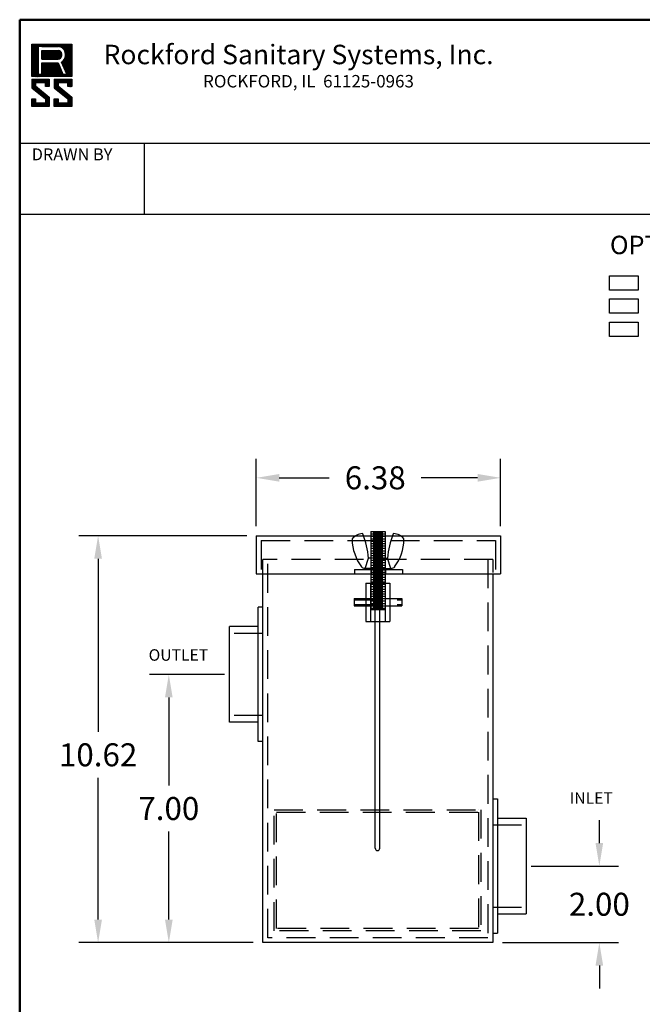
# Model space of a CAD drawing. Extents: x 216.5 to 248.1, y 68.2 to 109.1.
# Drawn here: x 216.5 to 232.8, y 83.4 to 109.1 of the extents above; entities that cross this region are included whole.
import ezdxf

# ---------------------------------------------------------------- set-up
doc = ezdxf.new("R2010")
doc.units = 0
doc.header["$LTSCALE"] = 3
doc.header["$MEASUREMENT"] = 0
doc.linetypes.add('CENTER', pattern=[2, 1.25, -0.25, 0.25, -0.25])
doc.linetypes.add('HIDDEN', pattern=[0.375, 0.25, -0.125])
doc.layers.get('0').update_dxf_attribs({"linetype": 'CONTINUOUS'})
doc.layers.get('DEFPOINTS').update_dxf_attribs({"linetype": 'CONTINUOUS'})
for name, color, linetype in [('CENTER', 3, 'CENTER'), ('HIDDEN', 4, 'HIDDEN'), ('OBJ', 7, 'CONTINUOUS'), ('OBJECT', 7, 'CONTINUOUS')]:
    doc.layers.add(name, color=color, linetype=linetype)
doc.styles.add('ROMANC', font='romanc')
doc.dimstyles.new('AM_ANSI', dxfattribs={"dimscale": 5, "dimtxt": 0.12, "dimasz": 0.12, "dimexe": 0.1, "dimexo": 0.05, "dimgap": 0.06, "dimtad": 0, "dimtih": 1, "dimtoh": 1, "dimzin": 7, "dimdsep": 46, "dimtxsty": 'Standard', "dimcen": 0, "dimclrd": 5, "dimclre": 5, "dimclrt": 7, "dimadec": 0, "dimazin": 2, "dimtp": 0.1, "dimtm": 0.1, "dimtfac": 0.71, "dimtofl": 0, "dimtmove": 0, "dimatfit": 3, "dimfxl": 1, "dimtolj": 1, "dimtzin": 7, "dimlwd": -1, "dimlwe": -1, "dimarcsym": 1})

# ---------------------------------------------------------------- blocks, each defined once
blk = doc.blocks.new('*X14')
at = {"color": 0}
for p, q in [((15.16, 1.382), (15.228, 1.45)), ((15.16, 1.3873), (15.2227, 1.45)), ((15.16, 1.3926), (15.2174, 1.45)), ((15.16, 1.3979), (15.2121, 1.45)), ((15.16, 1.4032), (15.2068, 1.45)), ((15.16, 1.4085), (15.2015, 1.45)), ((15.16, 1.4138), (15.1962, 1.45)), ((15.16, 1.4191), (15.1909, 1.45)), ((15.16, 1.4245), (15.1855, 1.45)), ((15.16, 1.4298), (15.1802, 1.45)), ((15.16, 1.4351), (15.1749, 1.45)), ((15.16, 1.4404), (15.1696, 1.45)), ((15.16, 1.4457), (15.1643, 1.45)), ((15.16, 1.3767), (15.21, 1.4267)), ((15.2133, 1.43), (15.2333, 1.45)), ((15.2186, 1.43), (15.2386, 1.45)), ((15.2239, 1.43), (15.2439, 1.45)), ((15.2292, 1.43), (15.2492, 1.45)), ((15.2345, 1.43), (15.2545, 1.45)), ((15.2398, 1.43), (15.2598, 1.45)), ((15.2451, 1.43), (15.2651, 1.45)), ((15.2504, 1.43), (15.2704, 1.45)), ((15.2557, 1.43), (15.2757, 1.45)), ((15.261, 1.43), (15.281, 1.45)), ((15.2663, 1.43), (15.2863, 1.45)), ((15.2716, 1.43), (15.2916, 1.45)), ((15.2769, 1.43), (15.2969, 1.45)), ((15.2822, 1.43), (15.3022, 1.45)), ((15.2875, 1.43), (15.3075, 1.45)), ((15.2928, 1.43), (15.3128, 1.45)), ((15.2981, 1.43), (15.3181, 1.45)), ((15.3034, 1.43), (15.3234, 1.45)), ((15.3087, 1.43), (15.3287, 1.45)), ((15.314, 1.43), (15.334, 1.45)), ((15.3193, 1.43), (15.3393, 1.45)), ((15.3246, 1.43), (15.3446, 1.45)), ((15.33, 1.43), (15.35, 1.45)), ((15.3353, 1.43), (15.3553, 1.45)), ((15.3406, 1.43), (15.3606, 1.45)), ((15.3459, 1.43), (15.3659, 1.45)), ((15.3512, 1.43), (15.3712, 1.45)), ((15.3565, 1.43), (15.3765, 1.45)), ((15.3618, 1.43), (15.3818, 1.45)), ((15.3671, 1.43), (15.3871, 1.45)), ((15.3723, 1.43), (15.3924, 1.45)), ((15.3772, 1.4296), (15.3977, 1.45)), ((15.3818, 1.4288), (15.403, 1.45)), ((15.3861, 1.4278), (15.4083, 1.45)), ((15.3901, 1.4265), (15.4136, 1.45)), ((15.3939, 1.425), (15.4189, 1.45)), ((15.3975, 1.4233), (15.4242, 1.45)), ((15.4009, 1.4214), (15.4295, 1.45)), ((15.4041, 1.4193), (15.4348, 1.45)), ((15.4072, 1.4171), (15.4401, 1.45)), ((15.4101, 1.4147), (15.4454, 1.45)), ((15.4128, 1.4121), (15.4507, 1.45)), ((15.4153, 1.4093), (15.456, 1.45)), ((15.4177, 1.4064), (15.4613, 1.45)), ((15.4199, 1.4033), (15.4666, 1.45)), ((15.4219, 1.4), (15.4719, 1.45)), ((15.4238, 1.3966), (15.4772, 1.45)), ((15.4255, 1.3929), (15.48, 1.4475)), ((15.4269, 1.3891), (15.48, 1.4422)), ((15.4281, 1.385), (15.48, 1.4369)), ((15.4291, 1.3806), (15.48, 1.4316)), ((15.4297, 1.376), (15.48, 1.4263)), ((15.16, 1.3714), (15.21, 1.4214)), ((15.16, 1.3661), (15.21, 1.4161)), ((15.16, 1.3608), (15.21, 1.4108)), ((15.16, 1.3555), (15.21, 1.4055)), ((15.16, 1.3502), (15.21, 1.4002)), ((15.16, 1.3449), (15.21, 1.3949)), ((15.16, 1.3396), (15.21, 1.3896)), ((15.16, 1.3343), (15.21, 1.3843)), ((15.16, 1.329), (15.21, 1.379)), ((15.16, 1.3237), (15.21, 1.3737)), ((15.16, 1.3184), (15.21, 1.3684)), ((15.16, 1.3131), (15.21, 1.3631)), ((15.16, 1.3078), (15.21, 1.3578)), ((15.16, 1.3025), (15.21, 1.3525)), ((15.16, 1.2972), (15.21, 1.3472)), ((15.24, 1.3347), (15.3053, 1.4)), ((15.24, 1.34), (15.3, 1.4)), ((15.24, 1.3454), (15.2946, 1.4)), ((15.24, 1.3507), (15.2893, 1.4)), ((15.24, 1.356), (15.284, 1.4)), ((15.24, 1.3613), (15.2787, 1.4)), ((15.24, 1.3666), (15.2734, 1.4)), ((15.24, 1.3719), (15.2681, 1.4)), ((15.24, 1.3772), (15.2628, 1.4)), ((15.24, 1.3825), (15.2575, 1.4)), ((15.24, 1.3878), (15.2522, 1.4)), ((15.24, 1.3931), (15.2469, 1.4)), ((15.24, 1.3984), (15.2416, 1.4)), ((15.2406, 1.33), (15.3106, 1.4)), ((15.2459, 1.33), (15.3159, 1.4)), ((15.2512, 1.33), (15.3212, 1.4)), ((15.2565, 1.33), (15.3265, 1.4)), ((15.2618, 1.33), (15.3318, 1.4)), ((15.2671, 1.33), (15.3371, 1.4)), ((15.2724, 1.33), (15.3424, 1.4)), ((15.2777, 1.33), (15.3477, 1.4)), ((15.283, 1.33), (15.353, 1.4)), ((15.2883, 1.33), (15.3583, 1.4)), ((15.2936, 1.33), (15.3636, 1.4)), ((15.2989, 1.33), (15.3689, 1.4)), ((15.3042, 1.33), (15.3739, 1.3997)), ((15.3095, 1.33), (15.3783, 1.3988)), ((15.3148, 1.33), (15.3822, 1.3974)), ((15.3201, 1.33), (15.3857, 1.3956)), ((15.3254, 1.33), (15.3888, 1.3934)), ((15.3307, 1.33), (15.3916, 1.3909)), ((15.336, 1.33), (15.394, 1.388)), ((15.3413, 1.33), (15.3961, 1.3848)), ((15.3466, 1.33), (15.3978, 1.3812)), ((15.3519, 1.33), (15.3991, 1.3772)), ((15.3572, 1.33), (15.3999, 1.3727)), ((15.3625, 1.33), (15.4, 1.3675)), ((15.3678, 1.33), (15.4, 1.3622)), ((15.3733, 1.3302), (15.3998, 1.3567)), ((15.3802, 1.3318), (15.3982, 1.3498)), ((15.3988, 1.3026), (15.48, 1.3838)), ((15.4005, 1.299), (15.48, 1.3785)), ((15.4021, 1.2953), (15.48, 1.3732)), ((15.4037, 1.2916), (15.48, 1.3679)), ((15.4053, 1.288), (15.48, 1.3626)), ((15.407, 1.2843), (15.48, 1.3573)), ((15.4086, 1.2806), (15.48, 1.352)), ((15.4102, 1.2769), (15.48, 1.3467)), ((15.4233, 1.3324), (15.48, 1.3891)), ((15.4271, 1.3415), (15.48, 1.3944)), ((15.4289, 1.3487), (15.48, 1.3997)), ((15.4298, 1.3548), (15.48, 1.405)), ((15.43, 1.3709), (15.48, 1.4209)), ((15.43, 1.3656), (15.48, 1.4156)), ((15.43, 1.3603), (15.48, 1.4103)), ((15.16, 1.2919), (15.21, 1.3419)), ((15.16, 1.2866), (15.21, 1.3366)), ((15.16, 1.2813), (15.21, 1.3313)), ((15.16, 1.276), (15.21, 1.326)), ((15.16, 1.2707), (15.21, 1.3207)), ((15.16, 1.2654), (15.21, 1.3154)), ((15.16, 1.26), (15.21, 1.31)), ((15.16, 1.2547), (15.21, 1.3047)), ((15.16, 1.2494), (15.21, 1.2994)), ((15.16, 1.2441), (15.21, 1.2941)), ((15.16, 1.2388), (15.21, 1.2888)), ((15.16, 1.2335), (15.21, 1.2835)), ((15.16, 1.2282), (15.21, 1.2782)), ((15.16, 1.2229), (15.21, 1.2729)), ((15.16, 1.2176), (15.21, 1.2676)), ((15.2225, 1.19), (15.3325, 1.3)), ((15.2278, 1.19), (15.3378, 1.3)), ((15.2331, 1.19), (15.3431, 1.3)), ((15.2384, 1.19), (15.3484, 1.3)), ((15.24, 1.2446), (15.2954, 1.3)), ((15.24, 1.2499), (15.2901, 1.3)), ((15.24, 1.2552), (15.2848, 1.3)), ((15.24, 1.2605), (15.2795, 1.3)), ((15.24, 1.2658), (15.2742, 1.3)), ((15.24, 1.2711), (15.2689, 1.3)), ((15.24, 1.2764), (15.2636, 1.3)), ((15.24, 1.2817), (15.2583, 1.3)), ((15.24, 1.287), (15.253, 1.3)), ((15.24, 1.2923), (15.2477, 1.3)), ((15.24, 1.2976), (15.2424, 1.3)), ((15.24, 1.2393), (15.3007, 1.3)), ((15.24, 1.234), (15.306, 1.3)), ((15.24, 1.2287), (15.3113, 1.3)), ((15.24, 1.2234), (15.3166, 1.3)), ((15.24, 1.2181), (15.3219, 1.3)), ((15.24, 1.2128), (15.3272, 1.3)), ((15.2437, 1.19), (15.3537, 1.3)), ((15.2491, 1.19), (15.3591, 1.3)), ((15.2544, 1.19), (15.3644, 1.3)), ((15.2597, 1.19), (15.3697, 1.3)), ((15.265, 1.19), (15.3715, 1.2966)), ((15.2703, 1.19), (15.3732, 1.2929)), ((15.2756, 1.19), (15.3748, 1.2892)), ((15.2809, 1.19), (15.3764, 1.2856)), ((15.2862, 1.19), (15.3781, 1.2819)), ((15.2915, 1.19), (15.3797, 1.2782)), ((15.2968, 1.19), (15.3813, 1.2745)), ((15.3021, 1.19), (15.3829, 1.2709)), ((15.3074, 1.19), (15.3846, 1.2672)), ((15.3972, 1.3063), (15.3976, 1.3067)), ((15.4119, 1.2733), (15.48, 1.3414)), ((15.4135, 1.2696), (15.48, 1.3361)), ((15.4151, 1.2659), (15.48, 1.3308)), ((15.4168, 1.2623), (15.48, 1.3255)), ((15.4184, 1.2586), (15.48, 1.3202)), ((15.42, 1.2549), (15.48, 1.3149)), ((15.4217, 1.2512), (15.48, 1.3096)), ((15.4233, 1.2476), (15.48, 1.3043)), ((15.4249, 1.2439), (15.48, 1.299)), ((15.4266, 1.2402), (15.48, 1.2937)), ((15.4282, 1.2366), (15.48, 1.2884)), ((15.4298, 1.2329), (15.48, 1.2831)), ((15.4315, 1.2292), (15.48, 1.2778)), ((15.4331, 1.2255), (15.48, 1.2725)), ((15.4347, 1.2219), (15.48, 1.2672)), ((15.16, 1.2123), (15.21, 1.2623)), ((15.16, 1.207), (15.21, 1.257)), ((15.16, 1.2017), (15.21, 1.2517)), ((15.16, 1.1964), (15.21, 1.2464)), ((15.16, 1.1911), (15.21, 1.2411)), ((15.1642, 1.19), (15.21, 1.2358)), ((15.1695, 1.19), (15.21, 1.2305)), ((15.1748, 1.19), (15.21, 1.2252)), ((15.1801, 1.19), (15.21, 1.2199)), ((15.1854, 1.19), (15.21, 1.2146)), ((15.1907, 1.19), (15.2107, 1.21)), ((15.196, 1.19), (15.216, 1.21)), ((15.2013, 1.19), (15.2213, 1.21)), ((15.2066, 1.19), (15.2266, 1.21)), ((15.2119, 1.19), (15.2319, 1.21)), ((15.2172, 1.19), (15.2372, 1.21)), ((15.3127, 1.19), (15.3862, 1.2635)), ((15.318, 1.19), (15.3878, 1.2599)), ((15.3233, 1.19), (15.3895, 1.2562)), ((15.3286, 1.19), (15.3911, 1.2525)), ((15.3339, 1.19), (15.3927, 1.2488)), ((15.3392, 1.19), (15.3944, 1.2452)), ((15.3445, 1.19), (15.396, 1.2415)), ((15.3498, 1.19), (15.3976, 1.2378)), ((15.3551, 1.19), (15.3993, 1.2342)), ((15.3604, 1.19), (15.4009, 1.2305)), ((15.3657, 1.19), (15.4025, 1.2268)), ((15.371, 1.19), (15.4042, 1.2231)), ((15.3763, 1.19), (15.4058, 1.2195)), ((15.3816, 1.19), (15.4074, 1.2158)), ((15.3869, 1.19), (15.4091, 1.2121)), ((15.3922, 1.19), (15.4122, 1.21)), ((15.3975, 1.19), (15.4175, 1.21)), ((15.4028, 1.19), (15.4228, 1.21)), ((15.4081, 1.19), (15.4281, 1.21)), ((15.4135, 1.19), (15.4335, 1.21)), ((15.4188, 1.19), (15.4388, 1.21)), ((15.4241, 1.19), (15.48, 1.2459)), ((15.4294, 1.19), (15.48, 1.2406)), ((15.4347, 1.19), (15.48, 1.2353)), ((15.4364, 1.2182), (15.48, 1.2619)), ((15.438, 1.2145), (15.48, 1.2565)), ((15.4396, 1.2109), (15.48, 1.2512)), ((15.44, 1.19), (15.48, 1.23)), ((15.4453, 1.19), (15.48, 1.2247)), ((15.4506, 1.19), (15.48, 1.2194)), ((15.4559, 1.19), (15.48, 1.2141)), ((15.4612, 1.19), (15.48, 1.2088)), ((15.4665, 1.19), (15.48, 1.2035)), ((15.4718, 1.19), (15.48, 1.1982)), ((15.4771, 1.19), (15.48, 1.1929))]:
    blk.add_line(p, q, dxfattribs=at)
blk = doc.blocks.new('*X15')
at = {"color": 0}
for p, q in [((15.16, 1.1116), (15.2184, 1.17)), ((15.16, 1.1169), (15.2131, 1.17)), ((15.16, 1.1222), (15.2078, 1.17)), ((15.16, 1.1275), (15.2025, 1.17)), ((15.16, 1.1328), (15.1972, 1.17)), ((15.16, 1.1381), (15.1919, 1.17)), ((15.16, 1.1434), (15.1866, 1.17)), ((15.16, 1.1487), (15.1813, 1.17)), ((15.16, 1.154), (15.176, 1.17)), ((15.16, 1.1593), (15.1707, 1.17)), ((15.16, 1.1646), (15.1654, 1.17)), ((15.16, 1.1699), (15.1601, 1.17)), ((15.16, 1.1063), (15.19, 1.1363)), ((15.16, 1.1009), (15.19, 1.1309)), ((15.1624, 1.098), (15.19, 1.1256)), ((15.1653, 1.0957), (15.19, 1.1203)), ((15.1682, 1.0933), (15.19, 1.115)), ((15.1711, 1.0909), (15.1925, 1.1122)), ((15.1741, 1.0885), (15.1954, 1.1098)), ((15.177, 1.0861), (15.1983, 1.1074)), ((15.1937, 1.14), (15.2237, 1.17)), ((15.1991, 1.14), (15.2291, 1.17)), ((15.2044, 1.14), (15.2344, 1.17)), ((15.2097, 1.14), (15.2397, 1.17)), ((15.215, 1.14), (15.245, 1.17)), ((15.2203, 1.14), (15.2503, 1.17)), ((15.2256, 1.14), (15.2556, 1.17)), ((15.2309, 1.14), (15.2609, 1.17)), ((15.2362, 1.14), (15.2662, 1.17)), ((15.2415, 1.14), (15.2715, 1.17)), ((15.2468, 1.14), (15.2768, 1.17)), ((15.2521, 1.14), (15.2821, 1.17)), ((15.2574, 1.14), (15.2874, 1.17)), ((15.2627, 1.14), (15.2927, 1.17)), ((15.268, 1.14), (15.298, 1.17)), ((15.27, 1.1367), (15.3, 1.1667)), ((15.27, 1.1314), (15.3, 1.1614)), ((15.27, 1.1261), (15.3, 1.1561)), ((15.27, 1.1208), (15.3, 1.1508)), ((15.27, 1.1155), (15.3, 1.1455)), ((15.27, 1.1102), (15.3, 1.1402)), ((15.2751, 1.11), (15.3, 1.1349)), ((15.2804, 1.11), (15.3, 1.1296)), ((15.2857, 1.11), (15.3, 1.1243)), ((15.291, 1.11), (15.3, 1.119)), ((15.2963, 1.11), (15.3, 1.1137)), ((15.34, 1.1112), (15.3988, 1.17)), ((15.34, 1.1165), (15.3935, 1.17)), ((15.34, 1.1219), (15.3881, 1.17)), ((15.34, 1.1272), (15.3828, 1.17)), ((15.34, 1.1325), (15.3775, 1.17)), ((15.34, 1.1378), (15.3722, 1.17)), ((15.34, 1.1431), (15.3669, 1.17)), ((15.34, 1.1484), (15.3616, 1.17)), ((15.34, 1.1537), (15.3563, 1.17)), ((15.34, 1.159), (15.351, 1.17)), ((15.34, 1.1643), (15.3457, 1.17)), ((15.34, 1.1696), (15.3404, 1.17)), ((15.34, 1.1059), (15.37, 1.1359)), ((15.34, 1.1006), (15.37, 1.1306)), ((15.3426, 1.0979), (15.37, 1.1253)), ((15.3455, 1.0955), (15.37, 1.12)), ((15.3484, 1.0931), (15.37, 1.1147)), ((15.3513, 1.0907), (15.3726, 1.1121)), ((15.3542, 1.0884), (15.3756, 1.1097)), ((15.3572, 1.086), (15.3785, 1.1073)), ((15.3741, 1.14), (15.4041, 1.17)), ((15.3794, 1.14), (15.4094, 1.17)), ((15.3847, 1.14), (15.4147, 1.17)), ((15.39, 1.14), (15.42, 1.17)), ((15.3953, 1.14), (15.4253, 1.17)), ((15.4006, 1.14), (15.4306, 1.17)), ((15.4059, 1.14), (15.4359, 1.17)), ((15.4112, 1.14), (15.4412, 1.17)), ((15.4165, 1.14), (15.4465, 1.17)), ((15.4218, 1.14), (15.4518, 1.17)), ((15.4271, 1.14), (15.4571, 1.17)), ((15.4324, 1.14), (15.4624, 1.17)), ((15.4377, 1.14), (15.4677, 1.17)), ((15.443, 1.14), (15.473, 1.17)), ((15.4483, 1.14), (15.4783, 1.17)), ((15.45, 1.1364), (15.48, 1.1664)), ((15.45, 1.1311), (15.48, 1.1611)), ((15.45, 1.1258), (15.48, 1.1558)), ((15.45, 1.1205), (15.48, 1.1505)), ((15.45, 1.1152), (15.48, 1.1452)), ((15.4501, 1.11), (15.48, 1.1399)), ((15.4554, 1.11), (15.48, 1.1346)), ((15.4607, 1.11), (15.48, 1.1293)), ((15.466, 1.11), (15.48, 1.124)), ((15.4713, 1.11), (15.48, 1.1187)), ((15.4766, 1.11), (15.48, 1.1134)), ((15.1799, 1.0837), (15.2012, 1.105)), ((15.1828, 1.0813), (15.2041, 1.1027)), ((15.1857, 1.0789), (15.207, 1.1003)), ((15.1886, 1.0766), (15.21, 1.0979)), ((15.1916, 1.0742), (15.2129, 1.0955)), ((15.1945, 1.0718), (15.2158, 1.0931)), ((15.1974, 1.0694), (15.2187, 1.0907)), ((15.2003, 1.067), (15.2216, 1.0883)), ((15.2032, 1.0646), (15.2245, 1.0859)), ((15.2061, 1.0622), (15.2275, 1.0836)), ((15.2091, 1.0599), (15.2304, 1.0812)), ((15.212, 1.0575), (15.2333, 1.0788)), ((15.2149, 1.0551), (15.2362, 1.0764)), ((15.2178, 1.0527), (15.2391, 1.074)), ((15.2207, 1.0503), (15.242, 1.0716)), ((15.2236, 1.0479), (15.245, 1.0692)), ((15.2266, 1.0455), (15.2479, 1.0669)), ((15.2295, 1.0432), (15.2508, 1.0645)), ((15.2324, 1.0408), (15.2537, 1.0621)), ((15.2353, 1.0384), (15.2566, 1.0597)), ((15.2382, 1.036), (15.2596, 1.0573)), ((15.2411, 1.0336), (15.2625, 1.0549)), ((15.2441, 1.0312), (15.2654, 1.0525)), ((15.247, 1.0288), (15.2683, 1.0502)), ((15.2499, 1.0264), (15.2712, 1.0478)), ((15.2528, 1.0241), (15.2741, 1.0454)), ((15.2557, 1.0217), (15.2771, 1.043)), ((15.2586, 1.0193), (15.28, 1.0406)), ((15.2616, 1.0169), (15.2829, 1.0382)), ((15.2645, 1.0145), (15.2858, 1.0358)), ((15.2674, 1.0121), (15.2887, 1.0334)), ((15.27, 1.0094), (15.2916, 1.0311)), ((15.27, 1.0041), (15.2946, 1.0287)), ((15.3601, 1.0836), (15.3814, 1.1049)), ((15.363, 1.0812), (15.3843, 1.1025)), ((15.3659, 1.0788), (15.3872, 1.1001)), ((15.3688, 1.0764), (15.3901, 1.0977)), ((15.3717, 1.074), (15.3931, 1.0954)), ((15.3747, 1.0716), (15.396, 1.093)), ((15.3776, 1.0693), (15.3989, 1.0906)), ((15.3805, 1.0669), (15.4018, 1.0882)), ((15.3834, 1.0645), (15.4047, 1.0858)), ((15.3863, 1.0621), (15.4076, 1.0834)), ((15.3892, 1.0597), (15.4106, 1.081)), ((15.3922, 1.0573), (15.4135, 1.0786)), ((15.3951, 1.0549), (15.4164, 1.0763)), ((15.398, 1.0526), (15.4193, 1.0739)), ((15.4009, 1.0502), (15.4222, 1.0715)), ((15.4038, 1.0478), (15.4251, 1.0691)), ((15.4067, 1.0454), (15.4281, 1.0667)), ((15.4097, 1.043), (15.431, 1.0643)), ((15.4126, 1.0406), (15.4339, 1.0619)), ((15.4155, 1.0382), (15.4368, 1.0596)), ((15.4184, 1.0359), (15.4397, 1.0572)), ((15.4213, 1.0335), (15.4426, 1.0548)), ((15.4242, 1.0311), (15.4456, 1.0524)), ((15.4272, 1.0287), (15.4485, 1.05)), ((15.4301, 1.0263), (15.4514, 1.0476)), ((15.433, 1.0239), (15.4543, 1.0452)), ((15.4359, 1.0215), (15.4572, 1.0429)), ((15.4388, 1.0191), (15.4601, 1.0405)), ((15.4417, 1.0168), (15.4631, 1.0381)), ((15.4447, 1.0144), (15.466, 1.0357)), ((15.4476, 1.012), (15.4689, 1.0333)), ((15.45, 1.0091), (15.4718, 1.0309)), ((15.45, 1.0038), (15.4747, 1.0285)), ((15.16, 0.9843), (15.1857, 1.01)), ((15.16, 0.9896), (15.1804, 1.01)), ((15.16, 0.9949), (15.1751, 1.01)), ((15.16, 1.0002), (15.1698, 1.01)), ((15.16, 1.0055), (15.1645, 1.01)), ((15.16, 0.979), (15.19, 1.009)), ((15.16, 0.9737), (15.19, 1.0037)), ((15.16, 0.9684), (15.19, 0.9984)), ((15.16, 0.9631), (15.19, 0.9931)), ((15.16, 0.9578), (15.19, 0.9878)), ((15.16, 0.9525), (15.19, 0.9825)), ((15.1628, 0.95), (15.1928, 0.98)), ((15.1681, 0.95), (15.1981, 0.98)), ((15.1735, 0.95), (15.2035, 0.98)), ((15.1788, 0.95), (15.2088, 0.98)), ((15.1841, 0.95), (15.2141, 0.98)), ((15.1894, 0.95), (15.2194, 0.98)), ((15.1947, 0.95), (15.2247, 0.98)), ((15.2, 0.95), (15.23, 0.98)), ((15.2053, 0.95), (15.2353, 0.98)), ((15.2106, 0.95), (15.2406, 0.98)), ((15.2159, 0.95), (15.2459, 0.98)), ((15.2212, 0.95), (15.2512, 0.98)), ((15.2265, 0.95), (15.2565, 0.98)), ((15.2318, 0.95), (15.2618, 0.98)), ((15.2371, 0.95), (15.2671, 0.98)), ((15.2424, 0.95), (15.3, 1.0076)), ((15.2477, 0.95), (15.3, 1.0023)), ((15.253, 0.95), (15.3, 0.997)), ((15.2583, 0.95), (15.3, 0.9917)), ((15.2636, 0.95), (15.3, 0.9864)), ((15.2689, 0.95), (15.3, 0.9811)), ((15.27, 0.9988), (15.2975, 1.0263)), ((15.27, 0.9935), (15.3, 1.0235)), ((15.27, 0.9882), (15.3, 1.0182)), ((15.27, 0.9829), (15.3, 1.0129)), ((15.2742, 0.95), (15.3, 0.9758)), ((15.2795, 0.95), (15.3, 0.9705)), ((15.2848, 0.95), (15.3, 0.9652)), ((15.2901, 0.95), (15.3, 0.9599)), ((15.2954, 0.95), (15.3, 0.9546)), ((15.34, 1.0052), (15.3448, 1.01)), ((15.34, 0.9999), (15.3501, 1.01)), ((15.34, 0.9946), (15.3554, 1.01)), ((15.34, 0.9893), (15.3607, 1.01)), ((15.34, 0.984), (15.366, 1.01)), ((15.34, 0.9787), (15.37, 1.0087)), ((15.34, 0.9734), (15.37, 1.0034)), ((15.34, 0.9681), (15.37, 0.9981)), ((15.34, 0.9628), (15.37, 0.9928)), ((15.34, 0.9574), (15.37, 0.9874)), ((15.34, 0.9521), (15.37, 0.9821)), ((15.3432, 0.95), (15.3732, 0.98)), ((15.3485, 0.95), (15.3785, 0.98)), ((15.3538, 0.95), (15.3838, 0.98)), ((15.3591, 0.95), (15.3891, 0.98)), ((15.3644, 0.95), (15.3944, 0.98)), ((15.3697, 0.95), (15.3997, 0.98)), ((15.375, 0.95), (15.405, 0.98)), ((15.3803, 0.95), (15.4103, 0.98)), ((15.3856, 0.95), (15.4156, 0.98)), ((15.3909, 0.95), (15.4209, 0.98)), ((15.3962, 0.95), (15.4262, 0.98)), ((15.4015, 0.95), (15.4315, 0.98)), ((15.4068, 0.95), (15.4368, 0.98)), ((15.4121, 0.95), (15.4421, 0.98)), ((15.4174, 0.95), (15.4474, 0.98)), ((15.4227, 0.95), (15.48, 1.0073)), ((15.428, 0.95), (15.48, 1.002)), ((15.4333, 0.95), (15.48, 0.9967)), ((15.4386, 0.95), (15.48, 0.9914)), ((15.4439, 0.95), (15.48, 0.9861)), ((15.4492, 0.95), (15.48, 0.9808)), ((15.45, 0.9985), (15.4776, 1.0261)), ((15.45, 0.9932), (15.48, 1.0232)), ((15.45, 0.9879), (15.48, 1.0179)), ((15.45, 0.9826), (15.48, 1.0126)), ((15.4545, 0.95), (15.48, 0.9755)), ((15.4598, 0.95), (15.48, 0.9702)), ((15.4651, 0.95), (15.48, 0.9649)), ((15.4704, 0.95), (15.48, 0.9596)), ((15.4757, 0.95), (15.48, 0.9543))]:
    blk.add_line(p, q, dxfattribs=at)
blk = doc.blocks.new('RSS')
at = {"layer": 'OBJ'}
for p, q in [((0.16, -0.045), (0.16, -0.265)), ((0.19, -0.045), (0.16, -0.045)), ((0.19, -0.045), (0.32, -0.045)), ((0.19, -0.075), (0.32, -0.075)), ((0.19, -0.145), (0.19, -0.075)), ((0.19, -0.145), (0.32, -0.145)), ((0.35, -0.115), (0.35, -0.105)), ((0.38, -0.115), (0.38, -0.105)), ((0.19, -0.265), (0.19, -0.175)), ((0.19, -0.175), (0.32, -0.175)), ((0.32, -0.175), (0.36, -0.265)), ((0.39, -0.265), (0.3471, -0.1685)), ((0.11, -0.305), (0.25, -0.305)), ((0.11, -0.305), (0.11, -0.375)), ((0.16, -0.265), (0.19, -0.265)), ((0.25, -0.305), (0.25, -0.365)), ((0.29, -0.305), (0.29, -0.375)), ((0.29, -0.305), (0.43, -0.305)), ((0.36, -0.265), (0.39, -0.265)), ((0.43, -0.305), (0.43, -0.365)), ((0.11, -0.375), (0.22, -0.465)), ((0.22, -0.335), (0.14, -0.335)), ((0.14, -0.335), (0.14, -0.3608)), ((0.14, -0.3608), (0.25, -0.4508)), ((0.22, -0.365), (0.22, -0.335)), ((0.25, -0.365), (0.22, -0.365)), ((0.29, -0.375), (0.4, -0.465)), ((0.32, -0.335), (0.32, -0.3608)), ((0.4, -0.335), (0.32, -0.335)), ((0.32, -0.3608), (0.43, -0.4508)), ((0.4, -0.365), (0.4, -0.335)), ((0.43, -0.365), (0.4, -0.365)), ((0.11, -0.465), (0.14, -0.465)), ((0.11, -0.525), (0.11, -0.465)), ((0.14, -0.465), (0.14, -0.495)), ((0.22, -0.465), (0.22, -0.495)), ((0.25, -0.4508), (0.25, -0.525)), ((0.29, -0.465), (0.32, -0.465)), ((0.29, -0.525), (0.29, -0.465)), ((0.32, -0.465), (0.32, -0.495)), ((0.4, -0.465), (0.4, -0.495)), ((0.43, -0.4508), (0.43, -0.525)), ((0.25, -0.525), (0.11, -0.525)), ((0.14, -0.495), (0.22, -0.495)), ((0.43, -0.525), (0.29, -0.525)), ((0.32, -0.495), (0.4, -0.495))]:
    blk.add_line(p, q, dxfattribs=at)
blk.add_lwpolyline([(0.11, -0.285), (0.11, -0.025), (0.43, -0.025), (0.43, -0.285)], close=True, dxfattribs=at)
for centre, radius, start, end in [((0.32, -0.105), 0.06, 0, 90), ((0.32, -0.105), 0.03, 0, 90), ((0.32, -0.115), 0.03, 270, 0), ((0.32, -0.115), 0.06, 296.87249, 0)]:
    blk.add_arc(centre, radius, start, end, dxfattribs=at)
for name in ['*X14', '*X15']:
    blk.add_blockref(name, (-15.05, -1.475), dxfattribs=at)
blk = doc.blocks.new('*D177')
at = {"color": 5, "linetype": 'ByBlock', "transparency": 16777216}
for p, q in [((231.654, 87.605), (231.654, 88.205)), ((229.875, 87.005), (232.154, 87.005)), ((229.125, 85.005), (232.154, 85.005)), ((231.654, 84.405), (231.654, 83.805))]:
    blk.add_line(p, q, dxfattribs=at)
at = {"color": 5, "transparency": 16777216}
for points in [[(231.554, 87.605), (231.754, 87.605), (231.654, 87.005)], [(231.554, 84.405), (231.754, 84.405), (231.654, 85.005)]]:
    blk.add_solid(points, dxfattribs=at)
at = {"layer": 'DEFPOINTS', "color": 0, "transparency": 16777216}
for p in [(229.625, 87.005), (228.875, 85.005), (231.654, 85.005)]:
    blk.add_point(p, dxfattribs=at)
at = {"color": 7, "transparency": 16777216, "insert": (231.654, 86.007), "char_height": 0.6, "attachment_point": 5}
blk.add_mtext('\\A1;2.00', dxfattribs=at)
blk = doc.blocks.new('*D178')
at = {"color": 5, "linetype": 'ByBlock', "transparency": 16777216}
for p, q in [((221.875, 92.005), (219.921, 92.005)), ((220.421, 91.405), (220.421, 89.105)), ((220.421, 85.605), (220.421, 87.905)), ((222.625, 85.005), (219.921, 85.005))]:
    blk.add_line(p, q, dxfattribs=at)
at = {"color": 5, "transparency": 16777216}
for points in [[(220.321, 91.405), (220.521, 91.405), (220.421, 92.005)], [(220.321, 85.605), (220.521, 85.605), (220.421, 85.005)]]:
    blk.add_solid(points, dxfattribs=at)
at = {"layer": 'DEFPOINTS', "color": 0, "transparency": 16777216}
for p in [(222.125, 92.005), (220.421, 85.005), (222.875, 85.005)]:
    blk.add_point(p, dxfattribs=at)
at = {"color": 7, "transparency": 16777216, "insert": (220.421, 88.505), "char_height": 0.6, "attachment_point": 5}
blk.add_mtext('\\A1;7.00', dxfattribs=at)
blk = doc.blocks.new('CLATCHED')
for p, q in [((-0.625, 0), (0.625, 0)), ((-0.625, 0), (-0.625, -0.12)), ((-0.1875, 0), (-0.1875, -0.12)), ((0.1875, 0), (0.1875, -0.12)), ((0.625, 0), (0.625, -0.12)), ((-0.625, -0.12), (0.625, -0.12))]:
    blk.add_line(p, q)
blk = doc.blocks.new('WINGNUT')
at = {"linetype": 'Continuous'}
for p, q in [((-0.335, 0), (-0.25, 0.265)), ((0, 0.265), (-0.25, 0.265)), ((0, 0.265), (0.25, 0.265)), ((0.335, 0), (0.25, 0.265)), ((0, 0), (-0.359, 0)), ((0, 0), (0.359, 0))]:
    blk.add_line(p, q, dxfattribs=at)
for centre, radius, start, end in [((-0.643, 0.756), 0.0339, 146.4483, 179.0791), ((-0.398, 0.559), 0.347, 91.9703, 142.0081), ((-0.409, 0.895), 0.0114, 16.7719, 102.3788), ((-2.165, 0.151), 1.918, 3.4071, 22.9244), ((2.165, 0.151), 1.918, 157.0756, 176.5929), ((0.409, 0.895), 0.0114, 77.6212, 163.2281), ((0.398, 0.559), 0.347, 37.9919, 88.0297), ((0.643, 0.756), 0.0339, 0.9209, 33.5517), ((0.554, 0.778), 1.231, 181.0016, 217.0605), ((-0.554, 0.778), 1.231, 322.9395, 358.9984), ((-0.349, 0.105), 0.105, 215.6243, 272.6402), ((0.349, 0.105), 0.105, 267.3598, 324.3757)]:
    blk.add_arc(centre, radius, start, end, dxfattribs=at)
at = {"layer": 'CENTER'}
blk.add_line((0, 0.906), (0, 0), dxfattribs=at)
blk.add_line((0, 0.906), (0, 0), dxfattribs=at)
blk.add_line((0, 0.906), (0, 0), dxfattribs=at)
blk.add_line((0, 0.906), (0, 0), dxfattribs=at)
at = {"layer": 'HIDDEN'}
for p, q in [((-0.187, 0.265), (-0.187, 0)), ((0.188, 0.265), (0.188, 0))]:
    blk.add_line(p, q, dxfattribs=at)
blk = doc.blocks.new('BOLTASY')
at = {"linetype": 'Continuous'}
for p, q in [((-0.188, 0.962), (-0.188, -1.063)), ((-0.188, 0.962), (0.187, 0.962)), ((-0.188, 0.9), (0.187, 0.9)), ((-0.188, 0.837), (0.187, 0.837)), ((-0.188, 0.775), (0.187, 0.775)), ((-0.126, 0.932), (0.124, 0.932)), ((-0.126, 0.87), (0.124, 0.87)), ((-0.126, 0.807), (0.124, 0.807)), ((0.187, 0.962), (0.187, -1.063)), ((-0.188, 0.712), (0.187, 0.712)), ((-0.188, 0.65), (0.187, 0.65)), ((-0.188, 0.587), (0.187, 0.587)), ((-0.188, 0.525), (0.187, 0.525)), ((-0.126, 0.745), (0.124, 0.745)), ((-0.126, 0.682), (0.124, 0.682)), ((-0.126, 0.62), (0.124, 0.62)), ((-0.126, 0.557), (0.124, 0.557)), ((-0.188, 0.462), (0.187, 0.462)), ((-0.188, 0.4), (0.187, 0.4)), ((-0.188, 0.337), (0.187, 0.337)), ((-0.188, 0.275), (0.187, 0.275)), ((-0.126, 0.495), (0.124, 0.495)), ((-0.126, 0.432), (0.124, 0.432)), ((-0.126, 0.37), (0.124, 0.37)), ((-0.126, 0.307), (0.124, 0.307)), ((-0.188, 0.212), (0.187, 0.212)), ((-0.188, 0.15), (0.187, 0.15)), ((-0.188, 0.087), (0.187, 0.087)), ((-0.188, 0.025), (0.187, 0.025)), ((-0.126, 0.245), (0.124, 0.245)), ((-0.126, 0.182), (0.124, 0.182)), ((-0.126, 0.12), (0.124, 0.12)), ((-0.126, 0.057), (0.124, 0.057)), ((-0.188, -0.038), (0.187, -0.038)), ((-0.188, -0.1), (0.187, -0.1)), ((-0.188, -0.163), (0.187, -0.163)), ((-0.188, -0.225), (0.187, -0.225)), ((-0.126, -0.005), (0.124, -0.005)), ((-0.126, -0.068), (0.124, -0.068)), ((-0.126, -0.13), (0.124, -0.13)), ((-0.126, -0.193), (0.124, -0.193)), ((-0.126, -0.255), (0.124, -0.255)), ((-0.188, -0.288), (0.187, -0.288)), ((-0.188, -0.35), (0.187, -0.35)), ((-0.188, -0.413), (0.187, -0.413)), ((-0.188, -0.475), (0.187, -0.475)), ((-0.126, -0.318), (0.124, -0.318)), ((-0.126, -0.38), (0.124, -0.38)), ((-0.126, -0.443), (0.124, -0.443)), ((-0.126, -0.505), (0.124, -0.505)), ((-0.188, -0.538), (0.187, -0.538)), ((-0.188, -0.6), (0.187, -0.6)), ((-0.188, -0.663), (0.187, -0.663)), ((-0.188, -0.725), (0.187, -0.725)), ((-0.188, -0.725), (0.187, -0.725)), ((-0.126, -0.568), (0.124, -0.568)), ((-0.126, -0.63), (0.124, -0.63)), ((-0.126, -0.693), (0.124, -0.693)), ((-0.126, -0.755), (0.124, -0.755)), ((-0.126, -0.755), (0.124, -0.755)), ((-0.188, -0.788), (0.187, -0.788)), ((-0.188, -0.85), (0.187, -0.85)), ((-0.188, -0.85), (0.187, -0.85)), ((-0.188, -0.85), (0.187, -0.85)), ((-0.188, -0.85), (0.187, -0.85)), ((-0.188, -0.913), (0.187, -0.913)), ((-0.188, -0.974), (0.187, -0.974)), ((-0.126, -0.818), (0.124, -0.818)), ((-0.126, -0.88), (0.124, -0.88)), ((-0.126, -0.943), (0.124, -0.943)), ((-0.126, -1.005), (0.124, -1.005)), ((-0.188, -1.038), (0.187, -1.038)), ((-0.188, -1.068), (0.187, -1.068)), ((-0.126, -1.063), (0.124, -1.063))]:
    blk.add_line(p, q, dxfattribs=at)
for p, q in [((-0.626, -0.786), (-0.188, -0.786)), ((-0.626, -0.974), (-0.188, -0.974)), ((0.187, -0.786), (0.624, -0.786)), ((0.187, -0.974), (0.624, -0.974))]:
    blk.add_line(p, q)
at = {"layer": 'CENTER'}
blk.add_line((-0.001, 0.962), (-0.001, -1.063), dxfattribs=at)
at = {"layer": 'HIDDEN'}
for p, q in [((-0.626, -0.822), (0.624, -0.822)), ((-0.626, -0.938), (0.624, -0.938)), ((-0.188, -0.786), (0.187, -0.786)), ((-0.188, -0.974), (0.187, -0.974))]:
    blk.add_line(p, q, dxfattribs=at)
at = {"layer": 'OBJECT'}
for p, q in [((-0.626, -0.786), (-0.626, -0.974)), ((0.624, -0.786), (0.624, -0.974))]:
    blk.add_line(p, q, dxfattribs=at)
at = {"linetype": 'Continuous'}
blk.add_blockref('WINGNUT', (0, 0.001), dxfattribs=at)
blk = doc.blocks.new('*D179')
at = {"color": 5, "linetype": 'ByBlock', "transparency": 16777216}
for p, q in [((222.453, 95.624), (218.077, 95.624)), ((218.577, 95.024), (218.577, 90.506)), ((218.577, 85.605), (218.577, 89.306)), ((222.625, 85.005), (218.077, 85.005))]:
    blk.add_line(p, q, dxfattribs=at)
at = {"color": 5, "transparency": 16777216}
for points in [[(218.477, 95.024), (218.677, 95.024), (218.577, 95.624)], [(218.477, 85.605), (218.677, 85.605), (218.577, 85.005)]]:
    blk.add_solid(points, dxfattribs=at)
at = {"layer": 'DEFPOINTS', "color": 0, "transparency": 16777216}
for p in [(218.577, 95.624), (222.703, 95.624), (222.875, 85.005)]:
    blk.add_point(p, dxfattribs=at)
at = {"color": 7, "transparency": 16777216, "insert": (218.577, 89.906), "char_height": 0.6, "attachment_point": 5}
blk.add_mtext('\\A1;10.62', dxfattribs=at)
blk = doc.blocks.new('*D180')
at = {"color": 5, "linetype": 'ByBlock', "transparency": 16777216}
for p, q in [((222.703, 95.874), (222.703, 97.633)), ((229.078, 95.874), (229.078, 97.633)), ((223.303, 97.133), (224.607, 97.133)), ((228.478, 97.133), (227.007, 97.133))]:
    blk.add_line(p, q, dxfattribs=at)
at = {"color": 5, "transparency": 16777216}
for points in [[(223.303, 97.233), (223.303, 97.033), (222.703, 97.133)], [(228.478, 97.233), (228.478, 97.033), (229.078, 97.133)]]:
    blk.add_solid(points, dxfattribs=at)
at = {"layer": 'DEFPOINTS', "color": 0, "transparency": 16777216}
for p in [(229.078, 97.133), (222.703, 95.624), (229.078, 95.624)]:
    blk.add_point(p, dxfattribs=at)
at = {"color": 7, "transparency": 16777216, "insert": (225.807, 97.133), "char_height": 0.6, "attachment_point": 5}
blk.add_mtext('\\A1;6.38', dxfattribs=at)
blk = doc.blocks.new('FLNG2SD')
for p, q in [((0, 1.75), (0, -1.75)), ((0, 1.75), (0.12, 1.75)), ((0.12, 1.75), (0.12, -1.75)), ((0.12, 1.25), (0.87, 1.25)), ((0.87, 1.25), (0.87, -1.25)), ((0.12, -1.25), (0.87, -1.25)), ((0, -1.75), (0.12, -1.75))]:
    blk.add_line(p, q)
at = {"layer": 'HIDDEN'}
for p, q in [((0, 1.07), (0.87, 1.07)), ((0, -1.07), (0.87, -1.07))]:
    blk.add_line(p, q, dxfattribs=at)

msp = doc.modelspace()

# ---------------------------------------------------------------- linework, layer by layer
at = {"lineweight": 50}
for p, q in [((248.11, 109.087), (216.531, 109.087)), ((216.531, 109.087), (216.531, 68.219))]:
    msp.add_line(p, q, dxfattribs=at)
for p, q in [((216.531, 105.864), (248.11, 105.864)), ((222.703, 95.624), (229.078, 95.624)), ((222.703, 95.624), (222.703, 94.624)), ((229.078, 95.624), (229.078, 94.624)), ((222.703, 94.624), (229.078, 94.624)), ((222.875, 85.005), (222.875, 94.623)), ((228.875, 94.623), (228.875, 85.005)), ((225.565, 94.385), (225.565, 93.385)), ((225.565, 94.385), (226.185, 94.385)), ((225.685, 94.385), (225.685, 93.385)), ((226.065, 94.385), (226.065, 93.385)), ((226.185, 94.385), (226.185, 93.385)), ((225.565, 93.385), (226.185, 93.385)), ((228.875, 85.005), (222.875, 85.005))]:
    msp.add_line(p, q)
at = {"color": 7}
for p, q in [((219.782, 105.864), (219.782, 104.007)), ((248.11, 104.007), (216.531, 104.007))]:
    msp.add_line(p, q, dxfattribs=at)
for points in [[(231.923, 102.033), (231.923, 102.405), (232.667, 102.405), (232.667, 102.033)], [(231.923, 101.433), (231.923, 101.805), (232.667, 101.805), (232.667, 101.433)], [(231.923, 100.825), (231.923, 101.196), (232.667, 101.196), (232.667, 100.825)]]:
    msp.add_lwpolyline(points, close=True)
at = {"layer": 'HIDDEN'}
for p, q in [((222.833, 95.494), (228.948, 95.494)), ((222.833, 95.494), (222.833, 94.624)), ((228.948, 95.494), (228.948, 94.624)), ((222.875, 94.647), (222.875, 95.005)), ((228.875, 95.005), (222.875, 95.005)), ((223.005, 85.135), (223.005, 95.005)), ((228.745, 95.005), (228.745, 85.135)), ((228.875, 95.005), (228.875, 94.659)), ((225.807, 94.469), (225.927, 94.469)), ((223.171, 88.469), (228.563, 88.47)), ((223.171, 85.315), (223.171, 88.469)), ((223.233, 88.409), (228.503, 88.41)), ((223.233, 85.377), (223.233, 88.409)), ((228.503, 88.47), (228.503, 88.47)), ((228.503, 88.41), (228.503, 85.377)), ((228.563, 88.47), (228.563, 85.315)), ((228.563, 88.41), (228.563, 88.41)), ((228.563, 85.315), (223.171, 85.315)), ((228.503, 85.377), (223.233, 85.377)), ((228.745, 85.135), (223.005, 85.135))]:
    msp.add_line(p, q, dxfattribs=at)
at = {"layer": 'HIDDEN', "linetype": 'Continuous'}
for p, q in [((225.807, 87.469), (225.807, 94.469)), ((225.927, 87.469), (225.927, 94.469))]:
    msp.add_line(p, q, dxfattribs=at)
msp.add_arc((225.867, 87.469), 0.06, 180, 0, dxfattribs=at)

# ---------------------------------------------------------------- block references
for name, p in [('BOLTASY', (225.88, 94.77)), ('CLATCHED', (225.89, 94.744))]:
    msp.add_blockref(name, p)
at = {"linetype": 'Continuous', "rotation": 180}
msp.add_blockref('FLNG2SD', (222.875, 92.005), dxfattribs=at)
at = {"linetype": 'Continuous'}
msp.add_blockref('FLNG2SD', (228.875, 87.005), dxfattribs=at)
at = {"layer": 'OBJ', "color": 7, "xscale": 3.250303008338482, "yscale": 3.250303008338482, "zscale": 3.250303008338482}
msp.add_blockref('RSS', (216.49, 108.53), dxfattribs=at)

# ---------------------------------------------------------------- texts
at = {"color": 7, "style": 'ROMANC'}
msp.add_text('Rockford Sanitary Systems, Inc.', height=0.50786, dxfattribs=at).set_placement((218.718, 107.925))
at = {"style": 'ROMANC'}
msp.add_text('ROCKFORD, IL  61125-0963', height=0.32503, dxfattribs=at).set_placement((221.315, 107.319))
at = {"linetype": 'Continuous'}
msp.add_text('DRAWN BY', height=0.3121, dxfattribs=at).set_placement((216.844, 105.417))
for s, height, p in [('OPTIONAL FEATURES (ADDITIONAL COST)', 0.48058, (231.93, 102.969)), ('OUTLET', 0.3, (219.895, 92.361)), ('INLET', 0.3, (230.88, 88.629))]:
    msp.add_text(s, height=height).set_placement(p)

# ---------------------------------------------------------------- dimensions: what is measured, and where the dimension line sits
dim = msp.add_linear_dim(base=(229.077833629, 97.132787769), p1=(222.702833629, 95.623643591), p2=(229.077833629, 95.623643591), dimstyle='AM_ANSI', override={"dimtol": 0, "dimlim": 0, "dimtp": 0, "dimtm": 0, "dimtfac": 1, "dimtdec": 2, "dimtolj": 1, "dimtzin": 0})
dim.commit()
dim.dimension.update_dxf_attribs({"geometry": '*D180', "text_midpoint": (225.807033886, 97.132787769), "dimtype": 160})
for base, p1, p2, picture, middle in [((218.577, 95.624), (222.875, 85.005), (222.703, 95.624), '*D179', (218.577, 89.906)), ((231.654, 85.005), (229.625, 87.005), (228.875, 85.005), '*D177', (231.654, 86.007))]:
    dim = msp.add_linear_dim(base=base, p1=p1, p2=p2, angle=90, dimstyle='AM_ANSI', override={"dimtol": 0, "dimlim": 0, "dimtp": 0, "dimtm": 0, "dimtfac": 1, "dimtdec": 2, "dimtolj": 1, "dimtzin": 0})
    dim.commit()
    dim.dimension.update_dxf_attribs({"geometry": picture, "text_midpoint": middle, "dimtype": 160})
dim = msp.add_linear_dim(base=(220.421, 85.005), p1=(222.125, 92.005), p2=(222.875, 85.005), angle=90, dimstyle='AM_ANSI', override={"dimtol": 0, "dimlim": 0, "dimtp": 0, "dimtm": 0, "dimtfac": 1, "dimtdec": 2, "dimtolj": 1, "dimtzin": 0})
dim.commit()
dim.dimension.update_dxf_attribs({"geometry": '*D178', "text_midpoint": (220.421, 88.505)})

doc.saveas('drawing.dxf')
